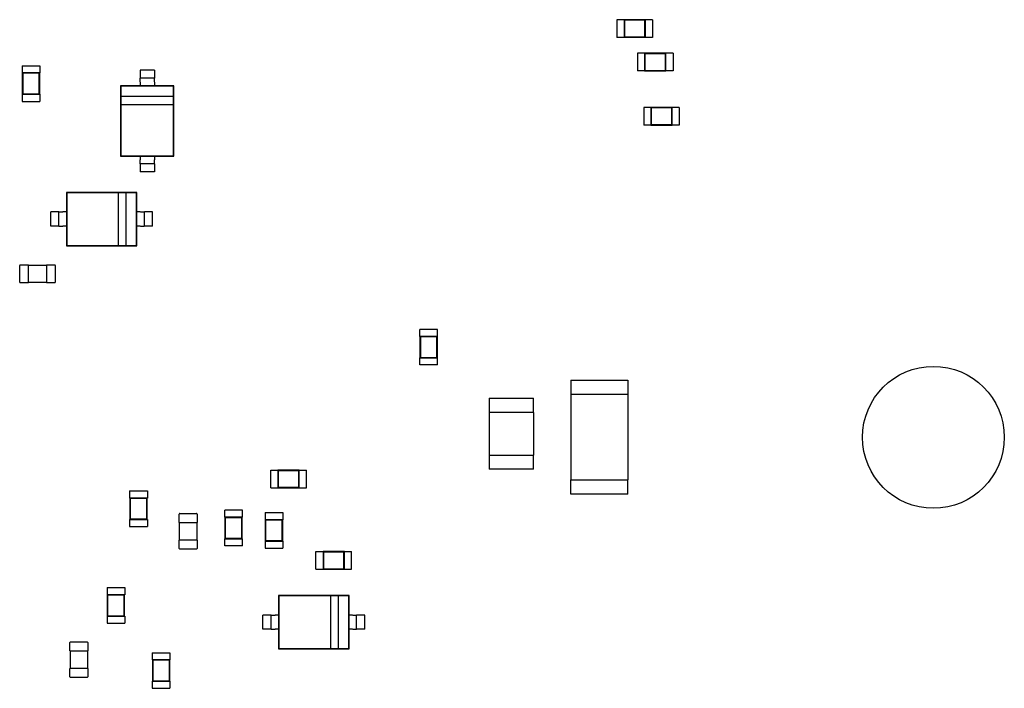
# Model space of a CAD drawing. Units: inches. Extents: x 0.3 to 21.5, y 8.3 to 24.1.
# Drawn here: x 10.2 to 10.8, y 12.4 to 12.8 of the extents above; entities that cross this region are included whole.
import ezdxf

# ---------------------------------------------------------------- set-up
doc = ezdxf.new("R2010")
doc.units = ezdxf.units.IN
doc.header["$MEASUREMENT"] = 0

msp = doc.modelspace()

# ---------------------------------------------------------------- linework, layer by layer
for p, q in [((10.56436, 12.78039), (10.56436, 12.76925)), ((10.56882, 12.78039), (10.56436, 12.78039)), ((10.56882, 12.78039), (10.56882, 12.78028)), ((10.56882, 12.78028), (10.56882, 12.76936)), ((10.58219, 12.78028), (10.56882, 12.78028)), ((10.56908, 12.78002), (10.56882, 12.78028)), ((10.56908, 12.78002), (10.56908, 12.76962)), ((10.58193, 12.78002), (10.56908, 12.78002)), ((10.58193, 12.78002), (10.58219, 12.78028)), ((10.58193, 12.76962), (10.58193, 12.78002)), ((10.58219, 12.78039), (10.58219, 12.78028)), ((10.58665, 12.78039), (10.58219, 12.78039)), ((10.58219, 12.76936), (10.58219, 12.78028)), ((10.58665, 12.78039), (10.58665, 12.76925)), ((10.56882, 12.76925), (10.56436, 12.76925)), ((10.56908, 12.76962), (10.56882, 12.76936)), ((10.56882, 12.76936), (10.56882, 12.76925)), ((10.56882, 12.76936), (10.58219, 12.76936)), ((10.56908, 12.76962), (10.58193, 12.76962)), ((10.58193, 12.76962), (10.58219, 12.76936)), ((10.58219, 12.76936), (10.58219, 12.76925)), ((10.58665, 12.76925), (10.58219, 12.76925)), ((10.5772, 12.75945), (10.5772, 12.7483)), ((10.58166, 12.75945), (10.5772, 12.75945)), ((10.58166, 12.75945), (10.58166, 12.75934)), ((10.58166, 12.75934), (10.58166, 12.74842)), ((10.59503, 12.75934), (10.58166, 12.75934)), ((10.58192, 12.75908), (10.58166, 12.75934)), ((10.58192, 12.75908), (10.58192, 12.74867)), ((10.59477, 12.75908), (10.58192, 12.75908)), ((10.59477, 12.75908), (10.59503, 12.75934)), ((10.59477, 12.74867), (10.59477, 12.75908)), ((10.59503, 12.75945), (10.59503, 12.75934)), ((10.59949, 12.75945), (10.59503, 12.75945)), ((10.59503, 12.74842), (10.59503, 12.75934)), ((10.59949, 12.75945), (10.59949, 12.7483)), ((10.19155, 12.75152), (10.20269, 12.75152)), ((10.19155, 12.75152), (10.19155, 12.74707)), ((10.20269, 12.75152), (10.20269, 12.74707)), ((10.19155, 12.74707), (10.19166, 12.74707)), ((10.20258, 12.74707), (10.19166, 12.74707)), ((10.19166, 12.74707), (10.19166, 12.73369)), ((10.19192, 12.74681), (10.19166, 12.74707)), ((10.20232, 12.74681), (10.19192, 12.74681)), ((10.19192, 12.74681), (10.19192, 12.73395)), ((10.20232, 12.74681), (10.20258, 12.74707)), ((10.20232, 12.73395), (10.20232, 12.74681)), ((10.20258, 12.74707), (10.20269, 12.74707)), ((10.20258, 12.73369), (10.20258, 12.74707)), ((10.27442, 12.74886), (10.26551, 12.74886)), ((10.26551, 12.74886), (10.26551, 12.74631)), ((10.27442, 12.74379), (10.26551, 12.74379)), ((10.27442, 12.74886), (10.27442, 12.74631)), ((10.58166, 12.7483), (10.5772, 12.7483)), ((10.58192, 12.74867), (10.58166, 12.74842)), ((10.58166, 12.74842), (10.58166, 12.7483)), ((10.58166, 12.74842), (10.59503, 12.74842)), ((10.58192, 12.74867), (10.59477, 12.74867)), ((10.59477, 12.74867), (10.59503, 12.74842)), ((10.59503, 12.74842), (10.59503, 12.7483)), ((10.59949, 12.7483), (10.59503, 12.7483)), ((10.26551, 12.73907), (10.25325, 12.73907)), ((10.25325, 12.73907), (10.25325, 12.69491)), ((10.25347, 12.73885), (10.25325, 12.73907)), ((10.28646, 12.73885), (10.25347, 12.73885)), ((10.25347, 12.73885), (10.25347, 12.7324)), ((10.26551, 12.74127), (10.26551, 12.73907)), ((10.27442, 12.73907), (10.26551, 12.73907)), ((10.27442, 12.74127), (10.27442, 12.73907)), ((10.28668, 12.73907), (10.27442, 12.73907)), ((10.28646, 12.73885), (10.28668, 12.73907)), ((10.28646, 12.7324), (10.28646, 12.73885)), ((10.28668, 12.69491), (10.28668, 12.73907)), ((10.19155, 12.73369), (10.19166, 12.73369)), ((10.19155, 12.73369), (10.19155, 12.72924)), ((10.19192, 12.73395), (10.19166, 12.73369)), ((10.19166, 12.73369), (10.20258, 12.73369)), ((10.19192, 12.73395), (10.20232, 12.73395)), ((10.20232, 12.73395), (10.20258, 12.73369)), ((10.20258, 12.73369), (10.20269, 12.73369)), ((10.20269, 12.73369), (10.20269, 12.72924)), ((10.28646, 12.7324), (10.25347, 12.7324)), ((10.25347, 12.7324), (10.25347, 12.72739)), ((10.28646, 12.72739), (10.28646, 12.7324)), ((10.19155, 12.72924), (10.20269, 12.72924)), ((10.25347, 12.72739), (10.25347, 12.69513)), ((10.25347, 12.72739), (10.28646, 12.72739)), ((10.28646, 12.69513), (10.28646, 12.72739)), ((10.58117, 12.72548), (10.58117, 12.71434)), ((10.58562, 12.72548), (10.58117, 12.72548)), ((10.58562, 12.72548), (10.58562, 12.72537)), ((10.58562, 12.72537), (10.58562, 12.71445)), ((10.59899, 12.72537), (10.58562, 12.72537)), ((10.58588, 12.72512), (10.58562, 12.72537)), ((10.58588, 12.72512), (10.58588, 12.71471)), ((10.59874, 12.72512), (10.58588, 12.72512)), ((10.59874, 12.72512), (10.59899, 12.72537)), ((10.59874, 12.71471), (10.59874, 12.72512)), ((10.59899, 12.72548), (10.59899, 12.72537)), ((10.60345, 12.72548), (10.59899, 12.72548)), ((10.59899, 12.71445), (10.59899, 12.72537)), ((10.60345, 12.72548), (10.60345, 12.71434)), ((10.58562, 12.71434), (10.58117, 12.71434)), ((10.58588, 12.71471), (10.58562, 12.71445)), ((10.58562, 12.71445), (10.58562, 12.71434)), ((10.58562, 12.71445), (10.59899, 12.71445)), ((10.58588, 12.71471), (10.59874, 12.71471)), ((10.59874, 12.71471), (10.59899, 12.71445)), ((10.59899, 12.71445), (10.59899, 12.71434)), ((10.60345, 12.71434), (10.59899, 12.71434)), ((10.25347, 12.69513), (10.25325, 12.69491)), ((10.25325, 12.69491), (10.26551, 12.69491)), ((10.25347, 12.69513), (10.28646, 12.69513)), ((10.26551, 12.69491), (10.27442, 12.69491)), ((10.26551, 12.69491), (10.26551, 12.69271)), ((10.27442, 12.69491), (10.27442, 12.69271)), ((10.27442, 12.69491), (10.28668, 12.69491)), ((10.28646, 12.69513), (10.28668, 12.69491)), ((10.27442, 12.6902), (10.26551, 12.6902)), ((10.26551, 12.68768), (10.26551, 12.68513)), ((10.27442, 12.68768), (10.27442, 12.68513)), ((10.27442, 12.68513), (10.26551, 12.68513)), ((10.21928, 12.67227), (10.21928, 12.66002)), ((10.26344, 12.67227), (10.21928, 12.67227)), ((10.2195, 12.67205), (10.21928, 12.67227)), ((10.2195, 12.67205), (10.2195, 12.63907)), ((10.25175, 12.67205), (10.2195, 12.67205)), ((10.25677, 12.67205), (10.25175, 12.67205)), ((10.25175, 12.67205), (10.25175, 12.63907)), ((10.25677, 12.63907), (10.25677, 12.67205)), ((10.26322, 12.67205), (10.25677, 12.67205)), ((10.26322, 12.67205), (10.26344, 12.67227)), ((10.26322, 12.63907), (10.26322, 12.67205)), ((10.26344, 12.66002), (10.26344, 12.67227)), ((10.21205, 12.66002), (10.20949, 12.66002)), ((10.20949, 12.6511), (10.20949, 12.66002)), ((10.21456, 12.6511), (10.21456, 12.66002)), ((10.21928, 12.66002), (10.21708, 12.66002)), ((10.21928, 12.66002), (10.21928, 12.6511)), ((10.26344, 12.6511), (10.26344, 12.66002)), ((10.26564, 12.66002), (10.26344, 12.66002)), ((10.26816, 12.6511), (10.26816, 12.66002)), ((10.27323, 12.66002), (10.27068, 12.66002)), ((10.27323, 12.6511), (10.27323, 12.66002)), ((10.21205, 12.6511), (10.20949, 12.6511)), ((10.21928, 12.6511), (10.21708, 12.6511)), ((10.21928, 12.6511), (10.21928, 12.63885)), ((10.26344, 12.63885), (10.26344, 12.6511)), ((10.26564, 12.6511), (10.26344, 12.6511)), ((10.27323, 12.6511), (10.27068, 12.6511)), ((10.2195, 12.63907), (10.21928, 12.63885)), ((10.21928, 12.63885), (10.26344, 12.63885)), ((10.2195, 12.63907), (10.25175, 12.63907)), ((10.25175, 12.63907), (10.25677, 12.63907)), ((10.25677, 12.63907), (10.26322, 12.63907)), ((10.26322, 12.63907), (10.26344, 12.63885)), ((10.19003, 12.61601), (10.19003, 12.62648)), ((10.19036, 12.62681), (10.1956, 12.62681)), ((10.1956, 12.62648), (10.1956, 12.62681)), ((10.1956, 12.62659), (10.20674, 12.62659)), ((10.1956, 12.61601), (10.1956, 12.62648)), ((10.20674, 12.62681), (10.20674, 12.62648)), ((10.20674, 12.62681), (10.21198, 12.62681)), ((10.20674, 12.62648), (10.20674, 12.61601)), ((10.21232, 12.62648), (10.21232, 12.61601)), ((10.1956, 12.61567), (10.19036, 12.61567)), ((10.1956, 12.61567), (10.1956, 12.61601)), ((10.20674, 12.61589), (10.1956, 12.61589)), ((10.20674, 12.61601), (10.20674, 12.61567)), ((10.21198, 12.61567), (10.20674, 12.61567)), ((10.45193, 12.58645), (10.44079, 12.58645)), ((10.44079, 12.58199), (10.44079, 12.58645)), ((10.45193, 12.58199), (10.45193, 12.58645)), ((10.4409, 12.58199), (10.44079, 12.58199)), ((10.45182, 12.58199), (10.4409, 12.58199)), ((10.4409, 12.58199), (10.4409, 12.56862)), ((10.44116, 12.58173), (10.4409, 12.58199)), ((10.45156, 12.58173), (10.44116, 12.58173)), ((10.44116, 12.58173), (10.44116, 12.56888)), ((10.45156, 12.58173), (10.45182, 12.58199)), ((10.45156, 12.56888), (10.45156, 12.58173)), ((10.45193, 12.58199), (10.45182, 12.58199)), ((10.45182, 12.56862), (10.45182, 12.58199)), ((10.4409, 12.56862), (10.44079, 12.56862)), ((10.44079, 12.56416), (10.44079, 12.56862)), ((10.45193, 12.56416), (10.44079, 12.56416)), ((10.44116, 12.56888), (10.4409, 12.56862)), ((10.4409, 12.56862), (10.45182, 12.56862)), ((10.44116, 12.56888), (10.45156, 12.56888)), ((10.45156, 12.56888), (10.45182, 12.56862)), ((10.45193, 12.56862), (10.45182, 12.56862)), ((10.45193, 12.56416), (10.45193, 12.56862)), ((10.53543, 12.55468), (10.53543, 12.54576)), ((10.53543, 12.55468), (10.57108, 12.55468)), ((10.57108, 12.55468), (10.57108, 12.54576)), ((10.57108, 12.54576), (10.53543, 12.54576)), ((10.53543, 12.54576), (10.53543, 12.49228)), ((10.57108, 12.54576), (10.57108, 12.49228)), ((10.48419, 12.54343), (10.48419, 12.53451)), ((10.48419, 12.54343), (10.51205, 12.54343)), ((10.51205, 12.53451), (10.51205, 12.54343)), ((10.51205, 12.53451), (10.48419, 12.53451)), ((10.48419, 12.53451), (10.48419, 12.50777)), ((10.51205, 12.53451), (10.51205, 12.50777)), ((10.48419, 12.50777), (10.48419, 12.49886)), ((10.48419, 12.50777), (10.51205, 12.50777)), ((10.51205, 12.49886), (10.51205, 12.50777)), ((10.34739, 12.48718), (10.34739, 12.49832)), ((10.34739, 12.49832), (10.35185, 12.49832)), ((10.35185, 12.49821), (10.35185, 12.49832)), ((10.35185, 12.49821), (10.35185, 12.48729)), ((10.36522, 12.49821), (10.35185, 12.49821)), ((10.35211, 12.49795), (10.35185, 12.49821)), ((10.36496, 12.49795), (10.35211, 12.49795)), ((10.35211, 12.49795), (10.35211, 12.48755)), ((10.36496, 12.49795), (10.36522, 12.49821)), ((10.36496, 12.48755), (10.36496, 12.49795)), ((10.36522, 12.49821), (10.36522, 12.49832)), ((10.36522, 12.49832), (10.36968, 12.49832)), ((10.36522, 12.48729), (10.36522, 12.49821)), ((10.36968, 12.48718), (10.36968, 12.49832)), ((10.51205, 12.49886), (10.48419, 12.49886)), ((10.53543, 12.48336), (10.53543, 12.49228)), ((10.53543, 12.49228), (10.57108, 12.49228)), ((10.57108, 12.48336), (10.57108, 12.49228)), ((10.25891, 12.4853), (10.27005, 12.4853)), ((10.25891, 12.4853), (10.25891, 12.48085)), ((10.27005, 12.4853), (10.27005, 12.48085)), ((10.34739, 12.48718), (10.35185, 12.48718)), ((10.35211, 12.48755), (10.35185, 12.48729)), ((10.35185, 12.48718), (10.35185, 12.48729)), ((10.35185, 12.48729), (10.36522, 12.48729)), ((10.35211, 12.48755), (10.36496, 12.48755)), ((10.36496, 12.48755), (10.36522, 12.48729)), ((10.36522, 12.48718), (10.36522, 12.48729)), ((10.36522, 12.48718), (10.36968, 12.48718)), ((10.25891, 12.48085), (10.25902, 12.48085)), ((10.26994, 12.48085), (10.25902, 12.48085)), ((10.25902, 12.48085), (10.25902, 12.46747)), ((10.25928, 12.48059), (10.25902, 12.48085)), ((10.26968, 12.48059), (10.25928, 12.48059)), ((10.25928, 12.48059), (10.25928, 12.46773)), ((10.26968, 12.48059), (10.26994, 12.48085)), ((10.26968, 12.46773), (10.26968, 12.48059)), ((10.26994, 12.48085), (10.27005, 12.48085)), ((10.26994, 12.46747), (10.26994, 12.48085)), ((10.57108, 12.48336), (10.53543, 12.48336)), ((10.32966, 12.47322), (10.31852, 12.47322)), ((10.31852, 12.46876), (10.31852, 12.47322)), ((10.32966, 12.46876), (10.32966, 12.47322)), ((10.34382, 12.47172), (10.35496, 12.47172)), ((10.34382, 12.47172), (10.34382, 12.46726)), ((10.35496, 12.47172), (10.35496, 12.46726)), ((10.25891, 12.46747), (10.25902, 12.46747)), ((10.25891, 12.46747), (10.25891, 12.46302)), ((10.25928, 12.46773), (10.25902, 12.46747)), ((10.25902, 12.46747), (10.26994, 12.46747)), ((10.25928, 12.46773), (10.26968, 12.46773)), ((10.26968, 12.46773), (10.26994, 12.46747)), ((10.26994, 12.46747), (10.27005, 12.46747)), ((10.27005, 12.46747), (10.27005, 12.46302)), ((10.29004, 12.46558), (10.29004, 12.47082)), ((10.29004, 12.46558), (10.29038, 12.46558)), ((10.29026, 12.45444), (10.29026, 12.46558)), ((10.29038, 12.47115), (10.30085, 12.47115)), ((10.29038, 12.46558), (10.30085, 12.46558)), ((10.30085, 12.46558), (10.30118, 12.46558)), ((10.30096, 12.46558), (10.30096, 12.45444)), ((10.30118, 12.47082), (10.30118, 12.46558)), ((10.31863, 12.46876), (10.31852, 12.46876)), ((10.32955, 12.46876), (10.31863, 12.46876)), ((10.31863, 12.46876), (10.31863, 12.45539)), ((10.31889, 12.46851), (10.31863, 12.46876)), ((10.3293, 12.46851), (10.31889, 12.46851)), ((10.31889, 12.46851), (10.31889, 12.45565)), ((10.3293, 12.46851), (10.32955, 12.46876)), ((10.3293, 12.45565), (10.3293, 12.46851)), ((10.32966, 12.46876), (10.32955, 12.46876)), ((10.32955, 12.45539), (10.32955, 12.46876)), ((10.34382, 12.46726), (10.34393, 12.46726)), ((10.35485, 12.46726), (10.34393, 12.46726)), ((10.34393, 12.46726), (10.34393, 12.45389)), ((10.34419, 12.467), (10.34393, 12.46726)), ((10.35459, 12.467), (10.34419, 12.467)), ((10.34419, 12.467), (10.34419, 12.45415)), ((10.35459, 12.467), (10.35485, 12.46726)), ((10.35459, 12.45415), (10.35459, 12.467)), ((10.35485, 12.46726), (10.35496, 12.46726)), ((10.35485, 12.45389), (10.35485, 12.46726)), ((10.25891, 12.46302), (10.27005, 12.46302)), ((10.29038, 12.45444), (10.29004, 12.45444)), ((10.29004, 12.4492), (10.29004, 12.45444)), ((10.30085, 12.45444), (10.29038, 12.45444)), ((10.30118, 12.45444), (10.30085, 12.45444)), ((10.30118, 12.45444), (10.30118, 12.4492)), ((10.31863, 12.45539), (10.31852, 12.45539)), ((10.31852, 12.45094), (10.31852, 12.45539)), ((10.31889, 12.45565), (10.31863, 12.45539)), ((10.31863, 12.45539), (10.32955, 12.45539)), ((10.31889, 12.45565), (10.3293, 12.45565)), ((10.3293, 12.45565), (10.32955, 12.45539)), ((10.32966, 12.45539), (10.32955, 12.45539)), ((10.32966, 12.45094), (10.32966, 12.45539)), ((10.34382, 12.45389), (10.34393, 12.45389)), ((10.34382, 12.45389), (10.34382, 12.44943)), ((10.34419, 12.45415), (10.34393, 12.45389)), ((10.34393, 12.45389), (10.35485, 12.45389)), ((10.34419, 12.45415), (10.35459, 12.45415)), ((10.35459, 12.45415), (10.35485, 12.45389)), ((10.35485, 12.45389), (10.35496, 12.45389)), ((10.35496, 12.45389), (10.35496, 12.44943)), ((10.30085, 12.44887), (10.29038, 12.44887)), ((10.32966, 12.45094), (10.31852, 12.45094)), ((10.34382, 12.44943), (10.35496, 12.44943)), ((10.37569, 12.43624), (10.37569, 12.44738)), ((10.37569, 12.44738), (10.38015, 12.44738)), ((10.38015, 12.44727), (10.38015, 12.44738)), ((10.38015, 12.44727), (10.38015, 12.43635)), ((10.39352, 12.44727), (10.38015, 12.44727)), ((10.38041, 12.44701), (10.38015, 12.44727)), ((10.39326, 12.44701), (10.38041, 12.44701)), ((10.38041, 12.44701), (10.38041, 12.4366)), ((10.39326, 12.44701), (10.39352, 12.44727)), ((10.39326, 12.4366), (10.39326, 12.44701)), ((10.39352, 12.44727), (10.39352, 12.44738)), ((10.39352, 12.44738), (10.39798, 12.44738)), ((10.39352, 12.43635), (10.39352, 12.44727)), ((10.39798, 12.43624), (10.39798, 12.44738)), ((10.37569, 12.43624), (10.38015, 12.43624)), ((10.38041, 12.4366), (10.38015, 12.43635)), ((10.38015, 12.43624), (10.38015, 12.43635)), ((10.38015, 12.43635), (10.39352, 12.43635)), ((10.38041, 12.4366), (10.39326, 12.4366)), ((10.39326, 12.4366), (10.39352, 12.43635)), ((10.39352, 12.43624), (10.39352, 12.43635)), ((10.39352, 12.43624), (10.39798, 12.43624)), ((10.24476, 12.42474), (10.2559, 12.42474)), ((10.24476, 12.42474), (10.24476, 12.42028)), ((10.2559, 12.42474), (10.2559, 12.42028)), ((10.24476, 12.42028), (10.24487, 12.42028)), ((10.25579, 12.42028), (10.24487, 12.42028)), ((10.24487, 12.42028), (10.24487, 12.40691)), ((10.24513, 12.42002), (10.24487, 12.42028)), ((10.25553, 12.42002), (10.24513, 12.42002)), ((10.24513, 12.42002), (10.24513, 12.40717)), ((10.25553, 12.42002), (10.25579, 12.42028)), ((10.25553, 12.40717), (10.25553, 12.42002)), ((10.25579, 12.42028), (10.2559, 12.42028)), ((10.25579, 12.40691), (10.25579, 12.42028)), ((10.3523, 12.41982), (10.3523, 12.40756)), ((10.39646, 12.41982), (10.3523, 12.41982)), ((10.35252, 12.4196), (10.3523, 12.41982)), ((10.35252, 12.4196), (10.35252, 12.38661)), ((10.38477, 12.4196), (10.35252, 12.4196)), ((10.38979, 12.4196), (10.38477, 12.4196)), ((10.38477, 12.4196), (10.38477, 12.38661)), ((10.38979, 12.38661), (10.38979, 12.4196)), ((10.39624, 12.4196), (10.38979, 12.4196)), ((10.39624, 12.4196), (10.39646, 12.41982)), ((10.39624, 12.38661), (10.39624, 12.4196)), ((10.39646, 12.40756), (10.39646, 12.41982)), ((10.24476, 12.40691), (10.24487, 12.40691)), ((10.24476, 12.40691), (10.24476, 12.40245)), ((10.24513, 12.40717), (10.24487, 12.40691)), ((10.24487, 12.40691), (10.25579, 12.40691)), ((10.24513, 12.40717), (10.25553, 12.40717)), ((10.25553, 12.40717), (10.25579, 12.40691)), ((10.25579, 12.40691), (10.2559, 12.40691)), ((10.2559, 12.40691), (10.2559, 12.40245)), ((10.34507, 12.40756), (10.34251, 12.40756)), ((10.34251, 12.39865), (10.34251, 12.40756)), ((10.34758, 12.39865), (10.34758, 12.40756)), ((10.3523, 12.40756), (10.3501, 12.40756)), ((10.3523, 12.40756), (10.3523, 12.39865)), ((10.39646, 12.39865), (10.39646, 12.40756)), ((10.39866, 12.40756), (10.39646, 12.40756)), ((10.40118, 12.39865), (10.40118, 12.40756)), ((10.40625, 12.40756), (10.4037, 12.40756)), ((10.40625, 12.39865), (10.40625, 12.40756)), ((10.24476, 12.40245), (10.2559, 12.40245)), ((10.34507, 12.39865), (10.34251, 12.39865)), ((10.3523, 12.39865), (10.3501, 12.39865)), ((10.3523, 12.39865), (10.3523, 12.38639)), ((10.39646, 12.38639), (10.39646, 12.39865)), ((10.39866, 12.39865), (10.39646, 12.39865)), ((10.40625, 12.39865), (10.4037, 12.39865)), ((10.22155, 12.3852), (10.22155, 12.39044)), ((10.22155, 12.3852), (10.22189, 12.3852)), ((10.22177, 12.37406), (10.22177, 12.3852)), ((10.22189, 12.39077), (10.23236, 12.39077)), ((10.22189, 12.3852), (10.23236, 12.3852)), ((10.23236, 12.3852), (10.23269, 12.3852)), ((10.23247, 12.3852), (10.23247, 12.37406)), ((10.23269, 12.39044), (10.23269, 12.3852)), ((10.35252, 12.38661), (10.3523, 12.38639)), ((10.3523, 12.38639), (10.39646, 12.38639)), ((10.35252, 12.38661), (10.38477, 12.38661)), ((10.38477, 12.38661), (10.38979, 12.38661)), ((10.38979, 12.38661), (10.39624, 12.38661)), ((10.39624, 12.38661), (10.39646, 12.38639)), ((10.27306, 12.38398), (10.2842, 12.38398)), ((10.27306, 12.38398), (10.27306, 12.37952)), ((10.27306, 12.37952), (10.27317, 12.37952)), ((10.28409, 12.37952), (10.27317, 12.37952)), ((10.27317, 12.37952), (10.27317, 12.36615)), ((10.27343, 12.37927), (10.27317, 12.37952)), ((10.28383, 12.37927), (10.27343, 12.37927)), ((10.27343, 12.37927), (10.27343, 12.36641)), ((10.28383, 12.37927), (10.28409, 12.37952)), ((10.28383, 12.36641), (10.28383, 12.37927)), ((10.28409, 12.37952), (10.2842, 12.37952)), ((10.28409, 12.36615), (10.28409, 12.37952)), ((10.2842, 12.38398), (10.2842, 12.37952)), ((10.22189, 12.37406), (10.22155, 12.37406)), ((10.22155, 12.36882), (10.22155, 12.37406)), ((10.23236, 12.37406), (10.22189, 12.37406)), ((10.23269, 12.37406), (10.23236, 12.37406)), ((10.23269, 12.37406), (10.23269, 12.36882)), ((10.23236, 12.36849), (10.22189, 12.36849)), ((10.27306, 12.36615), (10.27317, 12.36615)), ((10.27306, 12.36615), (10.27306, 12.3617)), ((10.27306, 12.3617), (10.2842, 12.3617)), ((10.27343, 12.36641), (10.27317, 12.36615)), ((10.27317, 12.36615), (10.28409, 12.36615)), ((10.27343, 12.36641), (10.28383, 12.36641)), ((10.28383, 12.36641), (10.28409, 12.36615)), ((10.28409, 12.36615), (10.2842, 12.36615)), ((10.2842, 12.36615), (10.2842, 12.3617))]:
    msp.add_line(p, q)
msp.add_circle((10.76269, 12.51888), 0.04443)
for centre, start, end in [((10.19036, 12.62648), 90.00001, 180), ((10.21198, 12.62648), 0, 90.00001), ((10.19036, 12.61601), 180, 270.00001), ((10.21198, 12.61601), 270.00001, 0), ((10.29038, 12.47082), 90, 180), ((10.30085, 12.47082), 0, 90), ((10.29038, 12.4492), 180, 270), ((10.30085, 12.4492), 270, 0), ((10.22189, 12.39044), 90, 180), ((10.23236, 12.39044), 0, 90), ((10.22189, 12.36882), 180, 270), ((10.23236, 12.36882), 270, 0)]:
    msp.add_arc(centre, 0.000334, start, end)
for centre, major_axis, start_param, end_param in [((10.26551, 12.74631), (0, -0.00252), 4.712389, 6.28797), ((10.26551, 12.74127), (0, 0.00252), 4.793081, 6.442511), ((10.27442, 12.74631), (0, -0.00252), 4.712389, 6.28797), ((10.27442, 12.74127), (0, 0.00252), 4.793081, 6.442511), ((10.26551, 12.69271), (0, -0.00252), 0.000003, 1.570796), ((10.26551, 12.68768), (0, 0.00252), 0.054481, 1.598078), ((10.27442, 12.69271), (0, -0.00252), 0.000003, 1.570796), ((10.27442, 12.68768), (0, 0.00252), 0.054481, 1.598078), ((10.21205, 12.66002), (0.00252, 0), 0.054475, 1.598072), ((10.21708, 12.66002), (-0.00252, 0), 6.283183, 7.853982), ((10.26564, 12.66002), (0.00252, 0), 4.793075, 6.442502), ((10.27068, 12.66002), (-0.00252, 0), 4.712389, 6.287965), ((10.21205, 12.6511), (0.00252, 0), 0.054475, 1.598072), ((10.21708, 12.6511), (-0.00252, 0), 6.283183, 7.853982), ((10.26564, 12.6511), (0.00252, 0), 4.793075, 6.442502), ((10.27068, 12.6511), (-0.00252, 0), 4.712389, 6.287965), ((10.34507, 12.40756), (0.00252, 0), 0.054475, 1.598072), ((10.3501, 12.40756), (-0.00252, 0), 6.283183, 7.853982), ((10.39866, 12.40756), (0.00252, 0), 4.793075, 6.442502), ((10.4037, 12.40756), (-0.00252, 0), 4.712389, 6.287965), ((10.34507, 12.39865), (0.00252, 0), 0.054475, 1.598072), ((10.3501, 12.39865), (-0.00252, 0), 6.283183, 7.853982), ((10.39866, 12.39865), (0.00252, 0), 4.793075, 6.442502), ((10.4037, 12.39865), (-0.00252, 0), 4.712389, 6.287965)]:
    msp.add_ellipse(centre, major_axis=major_axis, ratio=0.00001, start_param=start_param, end_param=end_param)

doc.saveas('drawing.dxf')
